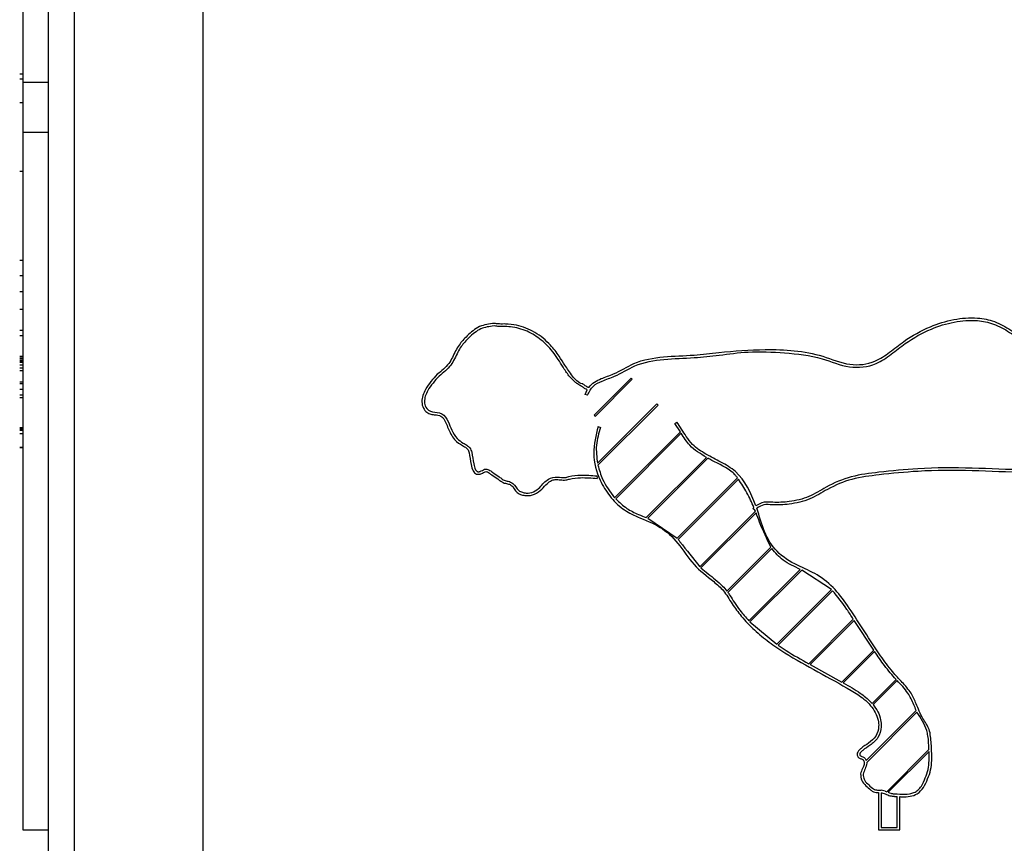
# Model space of a CAD drawing. Units: millimetres. Extents: x -1698 to 114, y 0 to 644.
# Drawn here: x 14 to 14, y 11 to 11 of the extents above; entities that cross this region are included whole.
import ezdxf

# ---------------------------------------------------------------- set-up
doc = ezdxf.new("R2010")
doc.units = ezdxf.units.MM

msp = doc.modelspace()

# ---------------------------------------------------------------- linework, layer by layer
at = {"color": 7, "linetype": 'Continuous', "lineweight": 25}
for p, q in [((14.361949, 8.321389), (14.361949, 13.767689)), ((14.359949, 10.794689), (14.359949, 11.460689)), ((14.371949, 11.460689), (14.371949, 10.794689)), ((14.357949, 11.200704), (14.357949, 11.13565)), ((14.357949, 11.13632), (14.357699, 11.13632)), ((14.357699, 11.135945), (14.357949, 11.135945)), ((14.359949, 11.13565), (14.357949, 11.13565)), ((14.357949, 11.134087), (14.357699, 11.134087)), ((14.357949, 11.131796), (14.359949, 11.131796)), ((14.357949, 11.131796), (14.357949, 11.077569)), ((14.357699, 11.128774), (14.357949, 11.128774)), ((14.357949, 11.121834), (14.357699, 11.121834)), ((14.357699, 11.120673), (14.357949, 11.120673)), ((14.357699, 11.11942), (14.357949, 11.11942)), ((14.357699, 11.118053), (14.357949, 11.118053)), ((14.357949, 11.116384), (14.357699, 11.116384)), ((14.357699, 11.116008), (14.357949, 11.116008)), ((14.357949, 11.11436), (14.357699, 11.11436)), ((14.357949, 11.11424), (14.357699, 11.11424)), ((14.357949, 11.11416), (14.357699, 11.11416)), ((14.357949, 11.114155), (14.357699, 11.114155)), ((14.357949, 11.114042), (14.357699, 11.114042)), ((14.357949, 11.113955), (14.357699, 11.113955)), ((14.357699, 11.113915), (14.357949, 11.113915)), ((14.357699, 11.113715), (14.357949, 11.113715)), ((14.357699, 11.113484), (14.357949, 11.113484)), ((14.357699, 11.113284), (14.357949, 11.113284)), ((14.357949, 11.112361), (14.357699, 11.112361)), ((14.405252, 11.11268), (14.402376, 11.109804)), ((14.402461, 11.10972), (14.405337, 11.112596)), ((14.405337, 11.112596), (14.405252, 11.11268)), ((14.357949, 11.112229), (14.357699, 11.112229)), ((14.357699, 11.111823), (14.357949, 11.111823)), ((14.401659, 11.111425), (14.40182, 11.111777)), ((14.357699, 11.111386), (14.357949, 11.111386)), ((14.357699, 11.111175), (14.357949, 11.111175)), ((14.401848, 11.11136), (14.401659, 11.111425)), ((14.407252, 11.110681), (14.402635, 11.106063)), ((14.402664, 11.105923), (14.407337, 11.110596)), ((14.407337, 11.110596), (14.407252, 11.110681)), ((14.402376, 11.109804), (14.402461, 11.10972)), ((14.408639, 11.109154), (14.408801, 11.109271)), ((14.357949, 11.10882), (14.357699, 11.10882)), ((14.357949, 11.108722), (14.357699, 11.108722)), ((14.357949, 11.108612), (14.357699, 11.108612)), ((14.402678, 11.108934), (14.402864, 11.10886)), ((14.409079, 11.108508), (14.403961, 11.10339)), ((14.409079, 11.108508), (14.408639, 11.109154)), ((14.357699, 11.108382), (14.357949, 11.108382)), ((14.404042, 11.103301), (14.409145, 11.108404)), ((14.357699, 11.107318), (14.357949, 11.107318)), ((14.357699, 11.107296), (14.357949, 11.107296)), ((14.411098, 11.106527), (14.406416, 11.101845)), ((14.406535, 11.101794), (14.411206, 11.106465)), ((14.402578, 11.105091), (14.4026, 11.104892)), ((14.413512, 11.10494), (14.408815, 11.100244)), ((14.408893, 11.100152), (14.413585, 11.104844)), ((14.414906, 11.102334), (14.410586, 11.098015)), ((14.414786, 11.102628), (14.414714, 11.102554)), ((14.41486, 11.102417), (14.414714, 11.102554)), ((14.414869, 11.102427), (14.41486, 11.102417)), ((14.414906, 11.102334), (14.414869, 11.102427)), ((14.406535, 11.101794), (14.408815, 11.100244)), ((14.410672, 11.097931), (14.414954, 11.102213)), ((14.416116, 11.099545), (14.412696, 11.096124)), ((14.412767, 11.096026), (14.416182, 11.099441)), ((14.418392, 11.09782), (14.414397, 11.093825)), ((14.414479, 11.093738), (14.418507, 11.097766)), ((14.420823, 11.096252), (14.418507, 11.097766)), ((14.420823, 11.096252), (14.416566, 11.091995)), ((14.416667, 11.091925), (14.420906, 11.096165)), ((14.422521, 11.093949), (14.419054, 11.090483)), ((14.414479, 11.093738), (14.416566, 11.091995)), ((14.419164, 11.090422), (14.422588, 11.093846)), ((14.42411, 11.091539), (14.422588, 11.093846)), ((14.42411, 11.091539), (14.421634, 11.089062)), ((14.421742, 11.089), (14.424179, 11.091438)), ((14.419164, 11.090422), (14.421634, 11.089062)), ((14.425844, 11.089273), (14.423978, 11.087406)), ((14.424056, 11.087315), (14.425925, 11.089184)), ((14.427414, 11.086842), (14.42353, 11.082959)), ((14.423561, 11.08282), (14.427464, 11.086723)), ((14.428404, 11.083833), (14.425114, 11.080543)), ((14.425233, 11.080492), (14.428412, 11.083671)), ((14.424489, 11.08067), (14.424689, 11.080658)), ((14.424489, 11.080469), (14.424489, 11.077569)), ((14.424993, 11.080588), (14.424689, 11.080658)), ((14.424689, 11.080457), (14.424689, 11.077769)), ((14.424993, 11.080588), (14.425114, 11.080543)), ((14.425932, 11.08037), (14.426132, 11.08036)), ((14.425936, 11.077769), (14.425932, 11.08017)), ((14.426136, 11.077569), (14.426132, 11.080159)), ((14.357949, 11.077569), (14.359949, 11.077569)), ((14.424489, 11.077569), (14.426136, 11.077569)), ((14.424689, 11.077769), (14.425936, 11.077769))]:
    msp.add_line(p, q, dxfattribs=at)
for points, knots in [([(14.357949, 11.13565), (14.357949, 11.135643), (14.357949, 11.135634), (14.357949, 11.135523), (14.357949, 11.13543), (14.357949, 11.135281), (14.357949, 11.134884), (14.357949, 11.134335), (14.357949, 11.133772), (14.357949, 11.13339), (14.357949, 11.133103), (14.357949, 11.132954), (14.357949, 11.132832), (14.357949, 11.132711), (14.357949, 11.13243), (14.357949, 11.132114), (14.357949, 11.131884), (14.357949, 11.131796)], [0, 0, 0, 0, 0.099013, 0.120927, 0.150716, 0.196351, 0.240654, 0.419302, 0.519222, 0.592986, 0.649605, 0.698187, 0.701125, 0.740236, 0.788882, 0.918478, 1, 1, 1, 1]), ([(14.394603, 11.116941), (14.394208, 11.116891), (14.393404, 11.116789), (14.392539, 11.116035), (14.391926, 11.115382), (14.391488, 11.114639), (14.391122, 11.113731), (14.390496, 11.113243), (14.390167, 11.112987)], [0, 0, 0, 0, 0.1886361, 0.3844695, 0.5363122, 0.6228272, 0.8018231, 1, 1, 1, 1]), ([(14.401947, 11.111965), (14.401942, 11.111963), (14.401933, 11.111958), (14.401912, 11.111959), (14.401883, 11.111966), (14.401778, 11.112014), (14.401662, 11.112123), (14.401534, 11.112206), (14.401475, 11.112244), (14.401459, 11.112248), (14.401457, 11.112251), (14.401456, 11.112251), (14.401456, 11.112252), (14.40112, 11.112294), (14.400656, 11.112881), (14.400118, 11.113616), (14.39962, 11.114474), (14.398887, 11.11538), (14.397819, 11.116315), (14.396557, 11.116788), (14.395605, 11.116907), (14.395137, 11.116887), (14.394845, 11.116902), (14.394713, 11.116924), (14.394603, 11.116941)], [0, 0, 0, 0, 0.001709, 0.003382, 0.006615, 0.011315, 0.040066, 0.056742, 0.060955, 0.062017, 0.062063, 0.062076, 0.062158, 0.062376, 0.16603, 0.276525, 0.365151, 0.481591, 0.650774, 0.813961, 0.905947, 0.957133, 0.964228, 1, 1, 1, 1]), ([(14.401848, 11.11136), (14.401979, 11.111617), (14.402233, 11.112114), (14.403066, 11.112514), (14.404198, 11.11287), (14.405644, 11.113836), (14.40781, 11.114195), (14.410012, 11.114244), (14.412193, 11.114475), (14.414526, 11.114797), (14.417209, 11.114666), (14.41989, 11.114388), (14.422129, 11.113381), (14.424137, 11.1136), (14.425475, 11.114531), (14.42679, 11.115589), (14.428423, 11.116505), (14.430337, 11.117104), (14.431998, 11.117237), (14.43325, 11.116987), (14.434285, 11.116515), (14.43541, 11.115751), (14.436793, 11.114702), (14.438282, 11.114136), (14.439345, 11.114254), (14.440706, 11.114589), (14.44277, 11.114717), (14.445609, 11.114266), (14.448569, 11.113353), (14.451828, 11.11427), (14.454565, 11.115443), (14.457212, 11.115691), (14.459402, 11.115231), (14.461509, 11.114613), (14.463366, 11.114256), (14.464939, 11.114101), (14.465921, 11.11411), (14.466816, 11.114118), (14.467397, 11.114107), (14.467899, 11.114291), (14.468101, 11.114448), (14.468272, 11.11472), (14.468299, 11.115133), (14.468547, 11.115594), (14.469024, 11.115972), (14.469643, 11.116388), (14.470349, 11.116827), (14.471032, 11.117208), (14.47158, 11.117456), (14.47204, 11.117417), (14.472364, 11.117239), (14.472831, 11.116794), (14.473419, 11.116035), (14.474108, 11.115056), (14.474312, 11.113551), (14.475217, 11.111961), (14.476669, 11.110926), (14.477101, 11.109508), (14.477492, 11.10835), (14.477769, 11.106878), (14.477301, 11.105511), (14.476701, 11.10468), (14.476219, 11.104328), (14.476002, 11.104231), (14.475807, 11.104207), (14.475582, 11.104256), (14.475339, 11.104433), (14.475049, 11.104802), (14.474585, 11.105676), (14.473719, 11.107001), (14.472058, 11.108331), (14.470522, 11.109048), (14.469495, 11.109135), (14.468973, 11.109092), (14.468302, 11.109319), (14.467838, 11.109678), (14.467582, 11.109876)], [0, 0, 0, 0, 0.008337, 0.016174, 0.026458, 0.043964, 0.066983, 0.09048, 0.109856, 0.132249, 0.160494, 0.189755, 0.211891, 0.232538, 0.246211, 0.25992, 0.282954, 0.301415, 0.319354, 0.332008, 0.338968, 0.353127, 0.372338, 0.390984, 0.398373, 0.403859, 0.432804, 0.458965, 0.489653, 0.522875, 0.556421, 0.578688, 0.600632, 0.622637, 0.644191, 0.656839, 0.669687, 0.673406, 0.683559, 0.68669, 0.689117, 0.691045, 0.696087, 0.701123, 0.70612, 0.714029, 0.723426, 0.730799, 0.737515, 0.740792, 0.744173, 0.748285, 0.75994, 0.772905, 0.783081, 0.804535, 0.825629, 0.833486, 0.847927, 0.862468, 0.876905, 0.889659, 0.89231, 0.894617, 0.896648, 0.898058, 0.901376, 0.905337, 0.912002, 0.930802, 0.951981, 0.974804, 0.979796, 0.982514, 0.990376, 1, 1, 1, 1]), ([(14.401947, 11.111965), (14.402088, 11.112111), (14.402365, 11.1124), (14.403046, 11.112717), (14.404124, 11.113057), (14.405584, 11.114029), (14.407775, 11.114395), (14.409993, 11.114437), (14.41262, 11.114746), (14.415952, 11.115006), (14.419455, 11.114777), (14.422134, 11.113593), (14.424075, 11.113796), (14.425367, 11.114702), (14.426685, 11.11576), (14.428344, 11.116691), (14.430303, 11.117303), (14.432014, 11.117439), (14.433311, 11.117179), (14.434378, 11.116693), (14.435511, 11.115925), (14.436785, 11.114961), (14.438038, 11.114438), (14.438803, 11.114399), (14.439297, 11.114454), (14.440038, 11.114631), (14.44152, 11.114875), (14.443639, 11.114821), (14.446152, 11.114283), (14.448915, 11.113616), (14.452317, 11.114662), (14.455763, 11.116153), (14.459572, 11.115423), (14.462378, 11.114591), (14.464721, 11.114284), (14.466311, 11.114333), (14.467284, 11.114293), (14.467749, 11.114449), (14.467888, 11.114531), (14.467976, 11.114623), (14.46809, 11.114824), (14.468112, 11.115224), (14.468383, 11.115714), (14.468893, 11.116126), (14.469535, 11.11656), (14.470458, 11.117104), (14.471363, 11.11773), (14.472318, 11.117555), (14.472934, 11.116986), (14.473584, 11.11615), (14.474297, 11.115135), (14.474496, 11.113644), (14.475398, 11.112059), (14.476845, 11.11103), (14.477291, 11.109572), (14.477691, 11.108386), (14.477974, 11.106859), (14.477481, 11.105418), (14.476794, 11.104454), (14.476151, 11.104046), (14.475796, 11.104004), (14.475393, 11.104092), (14.474958, 11.104539), (14.474493, 11.105434), (14.473754, 11.106579), (14.472629, 11.107697), (14.471277, 11.108449), (14.47018, 11.108904), (14.46935, 11.108927), (14.468849, 11.108902), (14.468212, 11.109137), (14.467798, 11.109463), (14.467508, 11.10969)], [0, 0, 0, 0, 0.005958, 0.011789, 0.022015, 0.039541, 0.063005, 0.086522, 0.10567, 0.141415, 0.186061, 0.207878, 0.227278, 0.240506, 0.25419, 0.277599, 0.296402, 0.314819, 0.327957, 0.33516, 0.349543, 0.368458, 0.382658, 0.388897, 0.390992, 0.397412, 0.41147, 0.435552, 0.459667, 0.488142, 0.517873, 0.563197, 0.596738, 0.629596, 0.650797, 0.66628, 0.677124, 0.679121, 0.680771, 0.681858, 0.682872, 0.687562, 0.693399, 0.698904, 0.706878, 0.716354, 0.731207, 0.737114, 0.743628, 0.755478, 0.768915, 0.779475, 0.799487, 0.821418, 0.829429, 0.843989, 0.859002, 0.874335, 0.887784, 0.89355, 0.896236, 0.898171, 0.905634, 0.91344, 0.928442, 0.945819, 0.959853, 0.974342, 0.980309, 0.98441, 0.989124, 1, 1, 1, 1]), ([(14.394583, 11.116742), (14.394228, 11.116695), (14.393482, 11.116596), (14.392674, 11.115885), (14.392088, 11.115263), (14.391655, 11.114525), (14.391283, 11.113609), (14.390644, 11.113108), (14.390312, 11.112848)], [0, 0, 0, 0, 0.175428, 0.367429, 0.517718, 0.602173, 0.793448, 1, 1, 1, 1]), ([(14.40182, 11.111777), (14.401768, 11.111803), (14.401648, 11.111861), (14.401526, 11.111968), (14.401428, 11.112039), (14.40137, 11.112071), (14.401321, 11.112093), (14.401265, 11.112122), (14.401184, 11.112166), (14.401046, 11.112251), (14.400815, 11.112425), (14.400447, 11.112792), (14.399925, 11.113544), (14.399304, 11.114622), (14.398333, 11.115651), (14.397173, 11.116399), (14.396123, 11.116657), (14.395405, 11.1167), (14.395121, 11.116696), (14.395009, 11.116694), (14.39493, 11.116696), (14.394787, 11.116714), (14.394656, 11.116732), (14.394583, 11.116742)], [0, 0, 0, 0, 0.0188123, 0.0431012, 0.0522426, 0.0582282, 0.0646474, 0.0696689, 0.0785866, 0.0943956, 0.1223807, 0.1722557, 0.2624163, 0.4186574, 0.5756452, 0.7170194, 0.8612736, 0.9204428, 0.9505011, 0.9533276, 0.9570453, 0.9762233, 1, 1, 1, 1]), ([(14.390167, 11.112987), (14.389833, 11.112616), (14.38938, 11.112115), (14.38903, 11.111349), (14.38894, 11.110839), (14.389048, 11.110365), (14.38932, 11.11002), (14.389668, 11.109876), (14.390039, 11.109829), (14.390368, 11.109792), (14.390622, 11.109627), (14.390854, 11.109216), (14.391094, 11.108548), (14.391555, 11.107735), (14.392165, 11.107439), (14.392551, 11.107184), (14.392617, 11.106987), (14.39265, 11.106889)], [0, 0, 0, 0, 0.179869, 0.243183, 0.303856, 0.364705, 0.414439, 0.457216, 0.497495, 0.55084, 0.575092, 0.604246, 0.719101, 0.837996, 0.926275, 0.963583, 1, 1, 1, 1]), ([(14.390312, 11.112848), (14.389988, 11.112491), (14.389556, 11.112015), (14.389226, 11.111296), (14.389146, 11.110854), (14.389248, 11.110338), (14.389811, 11.10998), (14.390597, 11.110049), (14.391021, 11.109313), (14.39129, 11.108632), (14.391632, 11.107998), (14.392108, 11.107677), (14.39247, 11.107487), (14.392741, 11.107265), (14.392811, 11.10704), (14.392848, 11.106922)], [0, 0, 0, 0, 0.178519, 0.238509, 0.292843, 0.344554, 0.424975, 0.516301, 0.614265, 0.703722, 0.800791, 0.873944, 0.913831, 0.954845, 1, 1, 1, 1]), ([(14.467582, 11.109876), (14.466949, 11.109961), (14.465647, 11.110136), (14.463683, 11.110005), (14.461693, 11.110059), (14.459376, 11.109899), (14.456784, 11.109589), (14.454262, 11.108975), (14.451594, 11.108471), (14.449157, 11.107619), (14.446872, 11.106646), (14.445025, 11.106673), (14.443658, 11.106297), (14.441758, 11.105727), (14.439171, 11.105466), (14.435616, 11.105521), (14.431742, 11.105725), (14.427928, 11.105721), (14.424799, 11.105406), (14.422356, 11.105112), (14.420552, 11.104349), (14.419086, 11.103389), (14.417632, 11.103069), (14.416463, 11.102996), (14.415561, 11.103101), (14.415152, 11.102878), (14.414946, 11.102766)], [0, 0, 0, 0, 0.035602, 0.073291, 0.109608, 0.146855, 0.202996, 0.255247, 0.291911, 0.354478, 0.399795, 0.428417, 0.456343, 0.478572, 0.539361, 0.600365, 0.677422, 0.756256, 0.813067, 0.85345, 0.893005, 0.921294, 0.950788, 0.974587, 0.987226, 1, 1, 1, 1]), ([(14.414946, 11.102766), (14.414532, 11.103758), (14.413936, 11.105185), (14.412231, 11.106167), (14.411066, 11.106755), (14.410095, 11.107375), (14.409421, 11.108301), (14.409041, 11.108897), (14.408801, 11.109271)], [0, 0, 0, 0, 0.337267, 0.485273, 0.628094, 0.768489, 0.854318, 1, 1, 1, 1]), ([(14.467508, 11.10969), (14.466904, 11.109768), (14.465624, 11.109932), (14.463687, 11.109806), (14.461699, 11.109859), (14.459395, 11.1097), (14.456816, 11.109392), (14.454302, 11.108779), (14.45165, 11.108279), (14.449212, 11.107424), (14.446916, 11.106448), (14.445065, 11.106477), (14.4437, 11.106103), (14.441801, 11.105529), (14.439187, 11.105266), (14.435616, 11.105321), (14.431741, 11.105525), (14.427938, 11.105521), (14.424826, 11.105208), (14.422418, 11.104919), (14.42063, 11.104164), (14.419151, 11.103194), (14.417642, 11.102867), (14.41645, 11.102796), (14.415569, 11.102899), (14.415202, 11.10268), (14.415025, 11.102575)], [0, 0, 0, 0, 0.034102, 0.072181, 0.108396, 0.145539, 0.201526, 0.25372, 0.290528, 0.35254, 0.39877, 0.428099, 0.45482, 0.477707, 0.539303, 0.600797, 0.678021, 0.756795, 0.813536, 0.853561, 0.891955, 0.921139, 0.952061, 0.976699, 0.988737, 1, 1, 1, 1]), ([(14.402678, 11.108934), (14.402503, 11.108235), (14.402154, 11.106835), (14.402675, 11.104927), (14.403534, 11.103496), (14.40453, 11.1025), (14.405922, 11.101792), (14.407538, 11.101215), (14.408998, 11.099848), (14.410025, 11.098123), (14.41142, 11.097093), (14.412343, 11.096292), (14.412775, 11.095667), (14.413191, 11.094984), (14.413851, 11.094091), (14.414812, 11.093092), (14.415962, 11.092154), (14.417601, 11.091048), (14.419771, 11.089862), (14.421853, 11.088723), (14.423245, 11.087862), (14.423866, 11.087263), (14.424252, 11.086713), (14.424465, 11.08615), (14.424523, 11.08551), (14.424325, 11.084813), (14.423732, 11.084315), (14.423231, 11.084009), (14.422938, 11.083739), (14.422824, 11.083564), (14.422817, 11.083425), (14.422839, 11.083329), (14.422882, 11.083242), (14.422954, 11.08317), (14.423082, 11.0831), (14.423206, 11.083078), (14.42329, 11.083007), (14.423322, 11.082944), (14.423355, 11.082862), (14.423373, 11.082728), (14.423331, 11.082549), (14.423193, 11.08229), (14.423128, 11.082073), (14.423086, 11.081933)], [0, 0, 0, 0, 0.055346, 0.110902, 0.148078, 0.185076, 0.218706, 0.269032, 0.317441, 0.370978, 0.423714, 0.450959, 0.465701, 0.482637, 0.513318, 0.552018, 0.590341, 0.628714, 0.705918, 0.78284, 0.813902, 0.832985, 0.84963, 0.865924, 0.879184, 0.899378, 0.919315, 0.937735, 0.945202, 0.95033, 0.953439, 0.955791, 0.957965, 0.960914, 0.963509, 0.969292, 0.970281, 0.971994, 0.97473, 0.977106, 0.982432, 0.988675, 1, 1, 1, 1]), ([(14.402864, 11.10886), (14.402725, 11.108403), (14.402447, 11.107487), (14.402572, 11.106538), (14.402635, 11.106063)], [0, 0, 0, 0, 0.499374, 1, 1, 1, 1]), ([(14.411098, 11.106527), (14.410634, 11.106804), (14.409832, 11.107281), (14.409349, 11.108072), (14.409145, 11.108404)], [0, 0, 0, 0, 0.579947, 1, 1, 1, 1]), ([(14.392848, 11.106922), (14.392897, 11.106623), (14.392971, 11.10617), (14.39307, 11.105679), (14.39318, 11.105499), (14.393232, 11.105447), (14.393288, 11.105417), (14.39335, 11.105404), (14.393421, 11.105409), (14.393503, 11.105431), (14.393674, 11.105507), (14.39392, 11.105677), (14.394268, 11.105529), (14.394434, 11.105392), (14.394515, 11.105326)], [0, 0, 0, 0, 0.309383, 0.470507, 0.499839, 0.523442, 0.543894, 0.563706, 0.586952, 0.615348, 0.650471, 0.778617, 0.891983, 1, 1, 1, 1]), ([(14.39265, 11.106889), (14.392699, 11.106587), (14.392777, 11.106112), (14.392891, 11.105567), (14.393063, 11.105319), (14.393231, 11.105209), (14.393456, 11.105198), (14.393668, 11.105277), (14.393822, 11.105379), (14.393961, 11.105428), (14.3941, 11.105395), (14.394235, 11.10528), (14.394343, 11.105202), (14.394406, 11.105158)], [0, 0, 0, 0, 0.295632, 0.465812, 0.525911, 0.581465, 0.652669, 0.733455, 0.795113, 0.831202, 0.871313, 0.925656, 1, 1, 1, 1]), ([(14.413512, 11.10494), (14.413469, 11.104995), (14.413407, 11.105076), (14.413295, 11.105202), (14.412755, 11.105708), (14.411978, 11.106045), (14.411312, 11.106408), (14.411206, 11.106465)], [0, 0, 0, 0, 0.074953, 0.109341, 0.181955, 0.870704, 1, 1, 1, 1]), ([(14.402664, 11.105923), (14.402768, 11.105551), (14.403025, 11.104623), (14.40361, 11.103852), (14.403961, 11.10339)], [0, 0, 0, 0, 0.400458, 1, 1, 1, 1]), ([(14.394406, 11.105158), (14.394561, 11.105056), (14.394798, 11.1049), (14.395084, 11.104692), (14.395327, 11.104523), (14.395613, 11.104492), (14.396071, 11.104339), (14.396242, 11.103818), (14.396712, 11.103609), (14.397171, 11.103515), (14.397767, 11.103616), (14.398122, 11.103907), (14.398299, 11.104051)], [0, 0, 0, 0, 0.122266, 0.186662, 0.234094, 0.314138, 0.373281, 0.542225, 0.623348, 0.70083, 0.851534, 1, 1, 1, 1]), ([(14.394515, 11.105326), (14.394673, 11.105222), (14.394911, 11.105066), (14.39519, 11.104863), (14.395406, 11.104709), (14.395712, 11.10468), (14.396176, 11.104494), (14.396364, 11.103991), (14.396778, 11.103799), (14.397173, 11.103721), (14.397688, 11.103811), (14.397999, 11.104063), (14.398154, 11.104189)], [0, 0, 0, 0, 0.13255, 0.199791, 0.243811, 0.315272, 0.41173, 0.57882, 0.651898, 0.721868, 0.861392, 1, 1, 1, 1]), ([(14.398154, 11.104189), (14.398352, 11.104433), (14.398708, 11.104874), (14.399482, 11.105053), (14.400022, 11.104913), (14.400605, 11.105103), (14.401434, 11.105182), (14.402161, 11.105124), (14.402578, 11.105091)], [0, 0, 0, 0, 0.194498, 0.350754, 0.473469, 0.537427, 0.73432, 1, 1, 1, 1]), ([(14.398299, 11.104051), (14.39844, 11.104203), (14.398668, 11.10445), (14.399004, 11.104746), (14.399377, 11.104814), (14.399751, 11.104782), (14.400137, 11.104739), (14.400641, 11.104906), (14.401458, 11.10498), (14.402173, 11.104925), (14.4026, 11.104892)], [0, 0, 0, 0, 0.136746, 0.221373, 0.283906, 0.376897, 0.468425, 0.532364, 0.720116, 1, 1, 1, 1]), ([(14.414786, 11.102628), (14.41462, 11.103018), (14.414288, 11.103793), (14.413819, 11.104494), (14.413585, 11.104844)], [0, 0, 0, 0, 0.501973, 1, 1, 1, 1]), ([(14.404042, 11.103301), (14.40432, 11.103038), (14.404845, 11.102539), (14.405702, 11.102137), (14.406216, 11.101927), (14.406416, 11.101845)], [0, 0, 0, 0, 0.4060181, 0.7683859, 1, 1, 1, 1]), ([(14.427984, 11.080865), (14.428205, 11.081313), (14.428643, 11.082204), (14.428627, 11.083598), (14.42856, 11.084633), (14.428426, 11.085531), (14.427832, 11.086287), (14.427471, 11.087277), (14.427015, 11.088268), (14.426322, 11.089053), (14.425463, 11.089963), (14.424511, 11.091292), (14.423398, 11.092951), (14.422285, 11.094711), (14.421162, 11.096299), (14.419777, 11.097453), (14.418105, 11.098122), (14.415935, 11.099438), (14.415386, 11.101331), (14.415025, 11.102575)], [0, 0, 0, 0, 0.0548569, 0.1092505, 0.1517231, 0.171663, 0.2088664, 0.2555481, 0.2891191, 0.3296744, 0.3712296, 0.4288548, 0.511388, 0.5940501, 0.6610933, 0.7276584, 0.7909103, 0.8625452, 1, 1, 1, 1]), ([(14.416116, 11.099545), (14.415809, 11.100185), (14.415388, 11.101061), (14.415046, 11.101969), (14.414954, 11.102213)], [0, 0, 0, 0, 0.731665, 1, 1, 1, 1]), ([(14.408893, 11.100152), (14.408942, 11.10009), (14.409505, 11.099376), (14.41007, 11.098665), (14.410586, 11.098015)], [0, 0, 0, 0, 0.086695, 1, 1, 1, 1]), ([(14.418392, 11.09782), (14.418166, 11.097927), (14.417715, 11.098142), (14.416893, 11.098586), (14.416456, 11.099111), (14.416182, 11.099441)], [0, 0, 0, 0, 0.270218, 0.541883, 1, 1, 1, 1]), ([(14.410672, 11.097931), (14.411044, 11.097631), (14.411612, 11.097172), (14.412315, 11.096594), (14.412585, 11.096261), (14.412696, 11.096124)], [0, 0, 0, 0, 0.527909, 0.8065, 1, 1, 1, 1]), ([(14.412767, 11.096026), (14.412819, 11.09595), (14.412995, 11.095695), (14.413284, 11.095217), (14.413757, 11.094543), (14.41416, 11.094091), (14.414397, 11.093825)], [0, 0, 0, 0, 0.100517, 0.338428, 0.610896, 1, 1, 1, 1]), ([(14.422521, 11.093949), (14.422438, 11.094076), (14.422273, 11.094329), (14.421779, 11.095099), (14.421294, 11.09569), (14.420906, 11.096165)], [0, 0, 0, 0, 0.165332, 0.330638, 1, 1, 1, 1]), ([(14.416667, 11.091925), (14.416877, 11.091785), (14.417652, 11.09127), (14.418464, 11.090815), (14.419054, 11.090483)], [0, 0, 0, 0, 0.272101, 1, 1, 1, 1]), ([(14.425844, 11.089273), (14.425693, 11.089439), (14.425378, 11.089783), (14.424818, 11.090504), (14.424431, 11.09107), (14.424179, 11.091438)], [0, 0, 0, 0, 0.246691, 0.511402, 1, 1, 1, 1]), ([(14.421742, 11.089), (14.422196, 11.088739), (14.42279, 11.088398), (14.423538, 11.08786), (14.423815, 11.087575), (14.423978, 11.087406)], [0, 0, 0, 0, 0.569254, 0.745286, 1, 1, 1, 1]), ([(14.427414, 11.086842), (14.427353, 11.086997), (14.427169, 11.087465), (14.426753, 11.088311), (14.426222, 11.088871), (14.425925, 11.089184)], [0, 0, 0, 0, 0.1783609, 0.5397913, 1, 1, 1, 1]), ([(14.424056, 11.087315), (14.424188, 11.087135), (14.424453, 11.086776), (14.424664, 11.086176), (14.424726, 11.085478), (14.424504, 11.084706), (14.423871, 11.084166), (14.423368, 11.083859), (14.423115, 11.083632), (14.423046, 11.083532), (14.42302, 11.083485), (14.42302, 11.083438), (14.423028, 11.083399), (14.423046, 11.083361), (14.42308, 11.08333), (14.423191, 11.083277), (14.423324, 11.083244), (14.423432, 11.083149), (14.423487, 11.083068), (14.423514, 11.083), (14.42353, 11.082959)], [0, 0, 0, 0, 0.122538, 0.2448, 0.344886, 0.507011, 0.66298, 0.789378, 0.834822, 0.847634, 0.856537, 0.864126, 0.872658, 0.878664, 0.886768, 0.897452, 0.946372, 0.959753, 0.975474, 1, 1, 1, 1]), ([(14.428404, 11.083833), (14.42839, 11.084187), (14.42837, 11.084678), (14.428159, 11.085695), (14.427772, 11.086267), (14.427464, 11.086723)], [0, 0, 0, 0, 0.342467, 0.476177, 1, 1, 1, 1]), ([(14.427819, 11.080977), (14.428027, 11.081399), (14.428445, 11.082248), (14.428423, 11.083194), (14.428412, 11.083671)], [0, 0, 0, 0, 0.496323, 1, 1, 1, 1]), ([(14.423561, 11.08282), (14.423563, 11.082804), (14.423577, 11.082627), (14.42343, 11.082324), (14.423331, 11.08204), (14.423285, 11.081907)], [0, 0, 0, 0, 0.05162, 0.554372, 1, 1, 1, 1]), ([(14.423086, 11.081933), (14.4231, 11.081754), (14.423126, 11.081397), (14.423493, 11.081002), (14.423805, 11.080718), (14.424072, 11.080522), (14.424292, 11.080469), (14.424425, 11.080469), (14.424489, 11.080469)], [0, 0, 0, 0, 0.237309, 0.471298, 0.699392, 0.818935, 0.914274, 1, 1, 1, 1]), ([(14.423285, 11.081907), (14.423296, 11.081768), (14.42332, 11.081474), (14.423648, 11.081133), (14.423925, 11.080882), (14.424151, 11.080707), (14.424325, 11.080668), (14.424432, 11.080669), (14.424489, 11.08067)], [0, 0, 0, 0, 0.217736, 0.459173, 0.721053, 0.829067, 0.908768, 1, 1, 1, 1]), ([(14.426132, 11.08036), (14.426389, 11.080349), (14.426765, 11.080334), (14.427245, 11.080459), (14.427574, 11.080658), (14.427733, 11.080866), (14.427819, 11.080977)], [0, 0, 0, 0, 0.404893, 0.589738, 0.778885, 1, 1, 1, 1]), ([(14.424689, 11.080457), (14.424729, 11.08045), (14.424909, 11.080419), (14.425177, 11.080286), (14.425458, 11.080201), (14.425619, 11.080185), (14.425682, 11.080182), (14.425749, 11.08018), (14.425835, 11.080175), (14.425904, 11.080171), (14.425932, 11.08017)], [0, 0, 0, 0, 0.096342, 0.423735, 0.691197, 0.776632, 0.799747, 0.839189, 0.933703, 1, 1, 1, 1]), ([(14.425233, 11.080492), (14.425298, 11.080464), (14.425445, 11.080403), (14.425685, 11.080381), (14.425853, 11.080374), (14.425932, 11.08037)], [0, 0, 0, 0, 0.292931, 0.665909, 1, 1, 1, 1]), ([(14.426132, 11.080159), (14.426196, 11.080156), (14.426463, 11.080144), (14.42693, 11.080152), (14.427556, 11.08035), (14.427836, 11.080686), (14.427984, 11.080865)], [0, 0, 0, 0, 0.091905, 0.384084, 0.672157, 1, 1, 1, 1])]:
    msp.add_open_spline(points, degree=3, knots=knots, dxfattribs=at)

doc.saveas('drawing.dxf')
